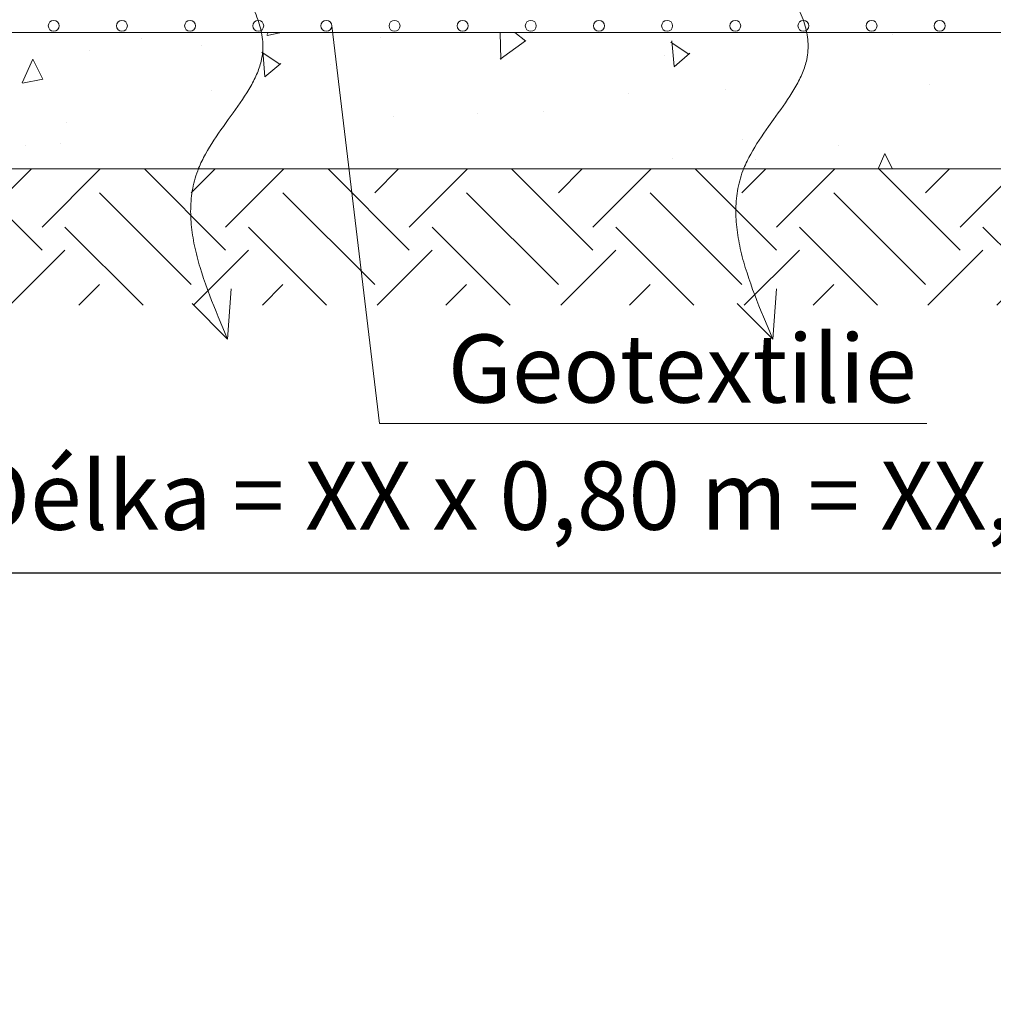
# Model space of a CAD drawing. Units: millimetres. Extents: x 0 to 21000, y 0 to 14850.
# Drawn here: x 9342 to 10056, y 4420 to 5142 of the extents above; entities that cross this region are included whole.
import ezdxf

# ---------------------------------------------------------------- set-up
doc = ezdxf.new("R2010")
doc.units = ezdxf.units.MM
doc.header["$LTSCALE"] = 333.33333
doc.linetypes.add('VERDECKT2', pattern=[4.7625, 3.175, -1.5875])
for name, color, linetype, lineweight in [('FRW-Bem_CZ', 5, 'Continuous', 15), ('FRW-Kontur', 7, 'Continuous', 15), ('FRW-Schraff', 7, 'Continuous', 15), ('FRW-Text_CZ', 7, 'Continuous', 15), ('FRW-Vlies', 8, 'Continuous', 15)]:
    doc.layers.add(name, color=color, linetype=linetype, lineweight=lineweight)
doc.styles.get("Standard").update_dxf_attribs({"font": 'SIMPLEX.shx'})
doc.dimstyles.new('M20_DE', dxfattribs={"dimscale": 20, "dimtxt": 0.0025, "dimasz": 0.0025, "dimexe": 0.002, "dimexo": 0.002, "dimgap": 0.001, "dimtad": 1, "dimzin": 1, "dimtxsty": 'Standard', "dimblk": 'ARCHTICK', "dimcen": 0.0025, "dimdle": 0.0012, "dimclrd": 256, "dimclre": 256, "dimclrt": 256, "dimadec": 1, "dimazin": 0, "dimtfac": 1, "dimtmove": 2, "dimatfit": 3, "dimfxl": 1, "dimarcsym": 0})

# ---------------------------------------------------------------- blocks, each defined once
blk = doc.blocks.new('_ArchTick')
at = {"color": 0, "linetype": 'ByBlock', "const_width": 0.15}
blk.add_lwpolyline([(-0.5, -0.5), (0.5, 0.5)], dxfattribs=at)
blk = doc.blocks.new('*D119')
at = {"layer": 'Defpoints', "color": 0}
for p in [(5241.79, 5142.85), (11741.79, 5142.85), (11741.79, 4736.41)]:
    blk.add_point(p, dxfattribs=at)
at = {"layer": 'FRW-Bem_CZ', "lineweight": -2}
for p, q in [((5241.79, 5102.85), (5241.79, 4696.41)), ((11741.79, 5102.85), (11741.79, 4696.41)), ((5217.79, 4736.41), (11765.79, 4736.41))]:
    blk.add_line(p, q, dxfattribs=at)
at = {"layer": 'FRW-Bem_CZ', "lineweight": -2, "xscale": 50, "yscale": 50, "zscale": 50, "rotation": 180}
blk.add_blockref('_ArchTick', (5241.79, 4736.41), dxfattribs=at)
at = {"layer": 'FRW-Bem_CZ', "lineweight": -2, "xscale": 50, "yscale": 50, "zscale": 50}
blk.add_blockref('_ArchTick', (11741.79, 4736.41), dxfattribs=at)
at = {"layer": 'FRW-Bem_CZ', "insert": (9764.68, 4786.49), "char_height": 50, "attachment_point": 5}
blk.add_mtext('Délka = XX x 0,80 m = XX,XX m', dxfattribs=at)
blk = doc.blocks.new('Pfeil-Symbol_Versickerung')
at = {"color": 0}
for q in [(0.00269, 0.03679), (-0.02609, 0.02609)]:
    blk.add_line((0, 0), q, dxfattribs=at)
at = {"color": 0, "linetype": 'VERDECKT2'}
blk.add_spline([(-0.03598, 0.31074), (0.02491, 0.20528), (-0.02125, 0.12532), (0, 0)], degree=3, dxfattribs=at)
blk = doc.blocks.new('*U50')
at = {"layer": 'FRW-Kontur', "color": 5}
blk.add_blockref('Pfeil-Symbol_Versickerung', (0.00741, -0.15537), dxfattribs=at)
blk = doc.blocks.new('*U51')
at = {"layer": 'FRW-Kontur', "color": 0, "linetype": 'ByBlock', "lineweight": -2}
for p in [(0.8, 0), (1.2, 0)]:
    blk.add_blockref('*U50', p, dxfattribs=at)
blk = doc.blocks.new('Filtervlies_ST_gerade 80')
at = {"color": 0}
blk.add_lwpolyline([(0, 0), (0.8, 0)], dxfattribs=at)
for centre in [(0.025, 0.005), (0.075, 0.005), (0.125, 0.005), (0.175, 0.005), (0.225, 0.005), (0.275, 0.005), (0.325, 0.005), (0.375, 0.005), (0.425, 0.005), (0.475, 0.005), (0.525, 0.005), (0.575, 0.005), (0.625, 0.005), (0.675, 0.005)]:
    blk.add_circle(centre, 0.00403, dxfattribs=at)

msp = doc.modelspace()

# ---------------------------------------------------------------- hatches: boundary and pattern name
at = {"layer": 'FRW-Schraff'}
h = msp.add_hatch(dxfattribs=at)
h.set_pattern_fill('AR-CONC', color=8, angle=45, style=0)
h.set_pattern_definition([(95, (-274193.57, -187986.48), (140.09465, 117.55338), [19.05, -209.55]), (40, (-274193.57, -187986.48), (-160.01845, 110.17673), [15.24, -167.64058]), (145.451445, (-274181.9, -187976.68), (-19.9238, 227.7301), [16.19001, -178.09024]), (91.1842, (-274229.49, -187950.56), (221.41024, 161.95341), [28.575, -314.325]), (141.63556, (-274211.04, -187937.06), (-7.08662, 342.82676), [24.28502, -267.1356]), (36.18415, (-274229.5, -187950.56), (-7.08662, 342.82676), [22.85997, -251.45973]), (66, (-274202.55, -187941.57), (179.51998, 34.89515), [19.05, -209.55]), (11, (-274202.55, -187941.57), (-86.53993, 173.94119), [15.24, -167.64]), (116.451445, (-274187.59, -187938.67), (92.98005, 208.83634), [16.19001, -178.08994]), (82.5, (-274193.566, -187986.476), (-57.605469, 61.973414), [0, -165.608, 0, -170.18, 0, -168.275]), (52.5, (-274193.57, -187986.48), (-23.589727, 118.087), [0, -97.028, 0, -161.798, 0, -64.135]), (12.5, (-274233.62, -188026.53), (99.927863, 91.826196), [0, -63.5, 0, -198.12, 0, -262.89]), (2.5, (-274251.58, -188044.49), (86.763904, 122.722393), [0, -82.55, 0, -131.572, 0, -186.69])])
h.paths.add_polyline_path([(11826.791, 5132.851), (11884.526, 5032.851), (8521.791, 5032.851), (8521.791, 5132.851)])
h = msp.add_hatch(dxfattribs=at)
h.set_pattern_fill('EARTH', color=256, scale=15, angle=45, style=0)
h.set_pattern_definition([(45, (-241056.36, -153825.81), (0, 134.703842), [95.25, -95.25]), (45, (-241081.62, -153800.56), (0, 134.703842), [95.25, -95.25]), (45, (-241106.88, -153775.3), (0, 134.703842), [95.25, -95.25]), (135, (-241106.88, -153758.46), (-134.703842, 0), [95.25, -95.25]), (135, (-241081.62, -153733.205), (-134.703842, 0), [95.25, -95.25]), (135, (-241056.36, -153707.95), (-134.703842, 0), [95.25, -95.25])])
h.paths.add_polyline_path([(8521.791, 5032.851), (11984.526, 5032.851), (11984.526, 4932.851), (8521.791, 4932.851)])

# ---------------------------------------------------------------- linework, layer by layer
at = {"layer": 'FRW-Schraff', "color": 8, "linetype": 'VERDECKT2'}
msp.add_lwpolyline([(11826.791, 5132.851), (11884.526, 5032.851), (8521.791, 5032.851), (8521.791, 5132.851)], close=True, dxfattribs=at)
at = {"layer": 'FRW-Text_CZ'}
msp.add_lwpolyline([(9570.82, 5137.849), (9605.851, 4846.042), (10007.282, 4846.042)], dxfattribs=at)

# ---------------------------------------------------------------- block references
at = {"layer": 'FRW-Kontur', "xscale": 1000, "yscale": 1000, "zscale": 1000}
msp.add_blockref('*U51', (8686.925, 5063.349), dxfattribs=at)
at = {"layer": 'FRW-Vlies', "xscale": 1000, "yscale": 1000, "zscale": 1000}
msp.add_blockref('Filtervlies_ST_gerade 80', (9341.791, 5132.851), dxfattribs=at)

# ---------------------------------------------------------------- texts
at = {"layer": 'FRW-Text_CZ'}
msp.add_text('Geotextilie', height=50, dxfattribs=at).set_placement((9655.851, 4861.285))

# ---------------------------------------------------------------- dimensions: what is measured, and where the dimension line sits
at = {"layer": 'FRW-Bem_CZ'}
dim = msp.add_linear_dim(base=(11741.791, 4736.41), p1=(5241.791, 5142.851), p2=(11741.791, 5142.851), text='Délka = XX x 0,80 m = XX,XX m', dimstyle='M20_DE', override={"dimscale": 20000}, dxfattribs=at)
dim.commit()
dim.dimension.update_dxf_attribs({"geometry": '*D119', "text_midpoint": (9764.683, 4786.492), "dimtype": 160})

doc.saveas('drawing.dxf')
